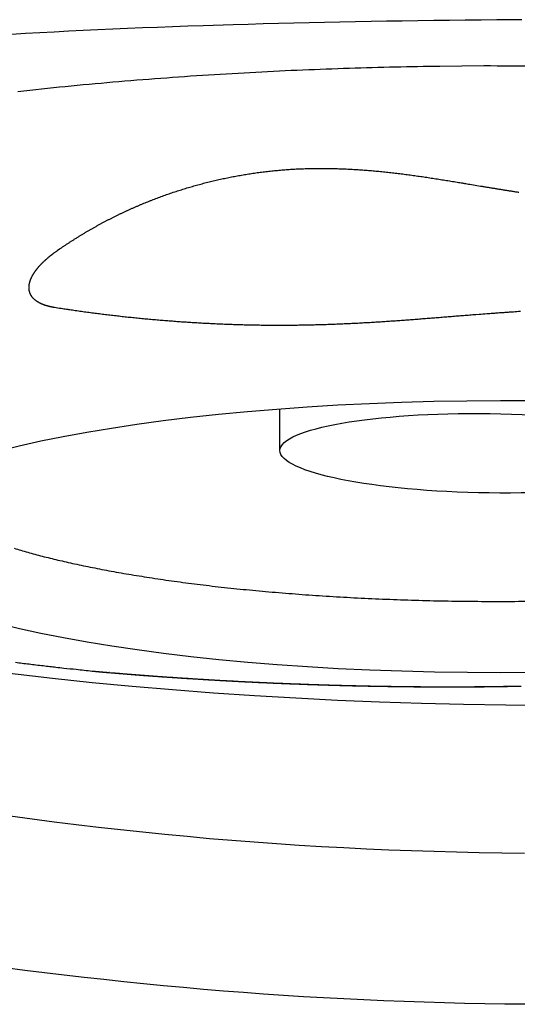
# Model space of a CAD drawing. Extents: x 938 to 1038, y 781 to 934.
# Drawn here: x 987 to 988, y 876 to 879 of the extents above; entities that cross this region are included whole.
import ezdxf

# ---------------------------------------------------------------- set-up
doc = ezdxf.new("R2010")
doc.units = 0
doc.header["$MEASUREMENT"] = 0
for name, color, linetype in [('1', 4, 'Continuous'), ('204', 7, 'Continuous'), ('Spa Shell', 4, 'Continuous')]:
    doc.layers.add(name, color=color, linetype=linetype)

# ---------------------------------------------------------------- blocks, each defined once
blk = doc.blocks.new('*U15')
at = {"layer": '204', "color": 2, "linetype": 'Continuous'}
blk.add_circle((0, 0), 1, dxfattribs=at)
blk = doc.blocks.new('5D5D1E1')
at = {"layer": '1', "color": 2}
blk.add_line((-72.1862, 94.0264), (-72.1867, 94.1197), dxfattribs=at)
at = {"layer": '1', "color": 2, "linetype": 'Continuous'}
for points in [[(-71.7289, 94.8877), (-71.8275, 94.8868, 0.002482), (-71.928, 94.885, 0.00232), (-72.0306, 94.8821, 0.0023), (-72.1347, 94.8783, 0.002459), (-72.2401, 94.8733, 0.002567), (-72.3465, 94.8671, 0.002674), (-72.4534, 94.8597, 0.002786), (-72.5605, 94.8511, 0.002949), (-72.6673, 94.8412, 0.003111), (-72.7734, 94.83, 0.003319)], [(-71.4947, 94.8851, 0.002749), (-71.7289, 94.8877, 0.001533)], [(-72.7791, 93.552, 0.000591), (-72.7638, 93.5501, 0.000547), (-72.7486, 93.5482, 0.000598), (-72.733, 93.5463, 0.000704), (-72.717, 93.5445, 0.000529), (-72.7019, 93.5427, 0.000182), (-72.6882, 93.5411, 0.000737), (-72.6705, 93.5392, 0.001244), (-72.643, 93.5363, 0.0006), (-72.6069, 93.5325, 0.000316)], [(-72.607, 93.5325), (-72.607, 93.5325, 0), (-72.6069, 93.5325, 0), (-72.6069, 93.5325, 0), (-72.6069, 93.5325, 0), (-72.6069, 93.5325, 0), (-72.6069, 93.5325, 0), (-72.6069, 93.5325, 0), (-72.6069, 93.5325, 0), (-72.6069, 93.5325, 0), (-72.6069, 93.5325, 0), (-72.6069, 93.5325, 0), (-72.6069, 93.5325, 0), (-72.6069, 93.5325, 0), (-72.6069, 93.5325, 0), (-72.6069, 93.5325, 0), (-72.6069, 93.5325, 0), (-72.6069, 93.5325, 0), (-72.6069, 93.5325, 0), (-72.6069, 93.5325, 0), (-72.6069, 93.5325, 0), (-72.6069, 93.5325, 0), (-72.6069, 93.5325, 0), (-72.6069, 93.5325, 0), (-72.6069, 93.5325, 0), (-72.6069, 93.5325, 0), (-72.6069, 93.5325, 0), (-72.6069, 93.5325, 0), (-72.6069, 93.5325, 0), (-72.6069, 93.5325, 0), (-72.6069, 93.5325, 0), (-72.6069, 93.5325, 0), (-72.6069, 93.5325, 0.000001), (-72.6069, 93.5325, 0), (-72.6069, 93.5325, 0), (-72.6069, 93.5325, 0.000001), (-72.6069, 93.5325, 0.000001), (-72.6069, 93.5325, 0), (-72.6069, 93.5325, 0)], [(-72.607, 93.5325), (-72.606, 93.5324, 0.000103), (-72.6051, 93.5323, 0.000103), (-72.6042, 93.5322, 0.000103), (-72.6032, 93.5321, 0.000105), (-72.6023, 93.532, 0.000106), (-72.6014, 93.5319, 0.000107), (-72.6004, 93.5318, 0.000107), (-72.5995, 93.5317, 0.000109), (-72.5986, 93.5316, 0.000109), (-72.5977, 93.5316, 0.00011), (-72.5967, 93.5315, 0.000111), (-72.5958, 93.5314, 0.000112), (-72.5949, 93.5313, 0.000113), (-72.5939, 93.5312, 0.000114), (-72.593, 93.5311, 0.000115), (-72.5921, 93.531, 0.000116), (-72.5912, 93.5309, 0.000117), (-72.5902, 93.5308, 0.000118), (-72.5893, 93.5308, 0.000119), (-72.5884, 93.5307, 0.00012), (-72.5874, 93.5306, 0.000121), (-72.5865, 93.5305, 0.000122), (-72.5856, 93.5304, 0.000123), (-72.5846, 93.5303, 0.000124), (-72.5837, 93.5302, 0.000124), (-72.5828, 93.5302, 0.000125), (-72.5819, 93.5301, 0.000127), (-72.5809, 93.53, 0.00013), (-72.58, 93.5299, 0.000127), (-72.5791, 93.5298, 0.00012), (-72.5781, 93.5298, 0.000133), (-72.5772, 93.5297, 0.000161), (-72.5762, 93.5296, 0.000122), (-72.5753, 93.5295, 0.00004), (-72.5745, 93.5294, 0.000176), (-72.5735, 93.5294, 0.000306), (-72.5719, 93.5292, 0.00015), (-72.5698, 93.529, 0.000079)], [(-72.6069, 93.5325), (-72.6059, 93.5324, 0.000171), (-72.6049, 93.5323, 0.000171), (-72.6039, 93.5322, 0.000171), (-72.603, 93.5321, 0.000172), (-72.602, 93.532, 0.000173), (-72.601, 93.5319, 0.000173), (-72.6001, 93.5318, 0.000174), (-72.5991, 93.5317, 0.000175), (-72.5981, 93.5316, 0.000175), (-72.5972, 93.5315, 0.000176), (-72.5962, 93.5314, 0.000176), (-72.5952, 93.5313, 0.000177), (-72.5943, 93.5313, 0.000178), (-72.5933, 93.5312, 0.000178), (-72.5923, 93.5311, 0.000179), (-72.5914, 93.531, 0.000179), (-72.5904, 93.5309, 0.00018), (-72.5895, 93.5308, 0.000181), (-72.5885, 93.5307, 0.000181), (-72.5875, 93.5306, 0.000182), (-72.5866, 93.5306, 0.000182), (-72.5856, 93.5305, 0.000183), (-72.5846, 93.5304, 0.000184), (-72.5837, 93.5303, 0.000185), (-72.5827, 93.5302, 0.000185), (-72.5817, 93.5302, 0.000184), (-72.5808, 93.5301, 0.000186), (-72.5798, 93.53, 0.000191), (-72.5788, 93.5299, 0.000186), (-72.5779, 93.5298, 0.000174), (-72.5769, 93.5298, 0.000193), (-72.5759, 93.5297, 0.000231), (-72.5749, 93.5296, 0.000176), (-72.574, 93.5295, 0.000059), (-72.5732, 93.5295, 0.00025), (-72.5721, 93.5294, 0.000432), (-72.5704, 93.5293, 0.000212), (-72.5682, 93.5291, 0.000112)], [(-72.5698, 93.529), (-72.5652, 93.5287, 0.000127), (-72.5607, 93.5283, 0.000125), (-72.5561, 93.5279, 0.000126), (-72.5515, 93.5275, 0.00013), (-72.547, 93.5272, 0.000132), (-72.5424, 93.5268, 0.000131), (-72.5378, 93.5264, 0.00013), (-72.5333, 93.526, 0.00013), (-72.5287, 93.5257, 0.00013), (-72.5241, 93.5253, 0.00013), (-72.5195, 93.525, 0.00013), (-72.5149, 93.5246, 0.00013), (-72.5104, 93.5242, 0.00013), (-72.5058, 93.5239, 0.00013), (-72.5012, 93.5235, 0.000129), (-72.4966, 93.5232, 0.000129), (-72.492, 93.5228, 0.000129), (-72.4874, 93.5225, 0.000129), (-72.4828, 93.5221, 0.000129), (-72.4782, 93.5218, 0.000129), (-72.4736, 93.5215, 0.000129), (-72.469, 93.5211, 0.000128), (-72.4644, 93.5208, 0.000128), (-72.4598, 93.5205, 0.000128), (-72.4552, 93.5201, 0.000128), (-72.4506, 93.5198, 0.000128), (-72.446, 93.5195, 0.000128), (-72.4413, 93.5192, 0.000128), (-72.4367, 93.5188, 0.000128), (-72.4321, 93.5185, 0.000128), (-72.4275, 93.5182, 0.000128), (-72.4229, 93.5179, 0.000128), (-72.4182, 93.5176, 0.000128), (-72.4136, 93.5173, 0.000128), (-72.409, 93.517, 0.000128), (-72.4044, 93.5166, 0.000128), (-72.3997, 93.5163, 0.000128), (-72.3951, 93.516, 0.000128), (-72.3905, 93.5157, 0.000128), (-72.3858, 93.5155, 0.000128), (-72.3812, 93.5152, 0.000128), (-72.3766, 93.5149, 0.000128), (-72.3719, 93.5146, 0.000128), (-72.3673, 93.5143, 0.000128), (-72.3626, 93.514, 0.000128), (-72.358, 93.5137, 0.000129), (-72.3533, 93.5134, 0.000129), (-72.3487, 93.5132, 0.000128), (-72.344, 93.5129, 0.000128), (-72.3394, 93.5126, 0.000128), (-72.3347, 93.5124, 0.000128), (-72.3301, 93.5121, 0.000128), (-72.3254, 93.5118, 0.000128), (-72.3208, 93.5116, 0.000128), (-72.3161, 93.5113, 0.000128), (-72.3115, 93.511, 0.000128), (-72.3068, 93.5108, 0.000128), (-72.3021, 93.5105, 0.000128), (-72.2975, 93.5103, 0.000128), (-72.2928, 93.51, 0.000128), (-72.2881, 93.5098, 0.000128), (-72.2835, 93.5095, 0.000128), (-72.2788, 93.5093, 0.000128), (-72.2741, 93.5091, 0.000128), (-72.2695, 93.5088, 0.000128), (-72.2648, 93.5086, 0.000128), (-72.2601, 93.5083, 0.000128), (-72.2555, 93.5081, 0.000128), (-72.2508, 93.5079, 0.000128), (-72.2461, 93.5077, 0.000128), (-72.2414, 93.5074, 0.000128), (-72.2368, 93.5072, 0.000128), (-72.2321, 93.507, 0.000128), (-72.2274, 93.5068, 0.000128), (-72.2227, 93.5066, 0.000128), (-72.2181, 93.5064, 0.000128), (-72.2134, 93.5061, 0.000128), (-72.2087, 93.5059, 0.000128), (-72.204, 93.5057, 0.000128), (-72.1993, 93.5055, 0.000128), (-72.1947, 93.5053, 0.000127), (-72.19, 93.5051, 0.000127), (-72.1853, 93.5049, 0.000127), (-72.1806, 93.5048, 0.000127), (-72.1759, 93.5046, 0.000127), (-72.1713, 93.5044, 0.000127), (-72.1666, 93.5042, 0.000127), (-72.1619, 93.504, 0.000127), (-72.1572, 93.5038, 0.000127), (-72.1525, 93.5036, 0.000127), (-72.1478, 93.5035, 0.000127), (-72.1432, 93.5033, 0.000127), (-72.1385, 93.5031, 0.000127), (-72.1338, 93.503, 0.000127), (-72.1291, 93.5028, 0.000127), (-72.1244, 93.5026, 0.000127), (-72.1197, 93.5025, 0.000126), (-72.115, 93.5023, 0.000126), (-72.1104, 93.5022, 0.000126), (-72.1057, 93.502, 0.000126), (-72.101, 93.5018, 0.000126), (-72.0963, 93.5017, 0.000126), (-72.0916, 93.5015, 0.000126), (-72.0869, 93.5014, 0.000125), (-72.0822, 93.5013, 0.000125), (-72.0776, 93.5011, 0.000125), (-72.0729, 93.501, 0.000125), (-72.0682, 93.5008, 0.000125), (-72.0635, 93.5007, 0.000125), (-72.0588, 93.5006, 0.000125), (-72.0541, 93.5005, 0.000124), (-72.0495, 93.5003, 0.000124), (-72.0448, 93.5002, 0.000124), (-72.0401, 93.5001, 0.000124), (-72.0354, 93.5, 0.000124), (-72.0307, 93.4999, 0.000124), (-72.0261, 93.4997, 0.000124), (-72.0214, 93.4996, 0.000124), (-72.0167, 93.4995, 0.000124), (-72.012, 93.4994, 0.000124), (-72.0073, 93.4993, 0.000124), (-72.0027, 93.4992, 0.000124), (-71.998, 93.4991, 0.000124), (-71.9933, 93.499, 0.000125), (-71.9886, 93.4989, 0.000125), (-71.984, 93.4988, 0.000125), (-71.9793, 93.4987, 0.000125), (-71.9746, 93.4986, 0.000125), (-71.9699, 93.4986, 0.000125), (-71.9653, 93.4985, 0.000125), (-71.9606, 93.4984, 0.000125), (-71.9559, 93.4983, 0.000125), (-71.9512, 93.4982, 0.000125), (-71.9466, 93.4982, 0.000125), (-71.9419, 93.4981, 0.000125), (-71.9372, 93.498, 0.000126), (-71.9326, 93.498, 0.000126), (-71.9279, 93.4979, 0.000126), (-71.9232, 93.4978, 0.000127), (-71.9186, 93.4978, 0.000127), (-71.9139, 93.4977, 0.000127), (-71.9093, 93.4977, 0.000127), (-71.9046, 93.4976, 0.000128), (-71.8999, 93.4975, 0.000128), (-71.8953, 93.4975, 0.000128), (-71.8906, 93.4975, 0.000129), (-71.886, 93.4974, 0.000129), (-71.8813, 93.4974, 0.000129), (-71.8767, 93.4973, 0.000129), (-71.872, 93.4973, 0.00013), (-71.8674, 93.4973, 0.00013), (-71.8627, 93.4972, 0.00013), (-71.8581, 93.4972, 0.000131), (-71.8534, 93.4972, 0.000131), (-71.8488, 93.4972, 0.000132), (-71.8441, 93.4971, 0.000132), (-71.8395, 93.4971, 0.000133), (-71.8348, 93.4971, 0.000133), (-71.8302, 93.4971, 0.000134), (-71.8256, 93.4971, 0.000134), (-71.8209, 93.4971, 0.000135), (-71.8163, 93.4971, 0.000135), (-71.8117, 93.4971, 0.000136), (-71.8071, 93.4971, 0.000137), (-71.8024, 93.4971, 0.000137), (-71.7978, 93.4971, 0.000138), (-71.7932, 93.4971, 0.000138), (-71.7886, 93.4971, 0.000139), (-71.784, 93.4971, 0.00014), (-71.7793, 93.4971, 0.00014), (-71.7747, 93.4971, 0.000141), (-71.7701, 93.4971, 0.000142), (-71.7655, 93.4972, 0.000142), (-71.7609, 93.4972, 0.000142), (-71.7563, 93.4972, 0.000142), (-71.7517, 93.4973, 0.000141), (-71.7471, 93.4973, 0.000141), (-71.7425, 93.4973, 0.00014), (-71.738, 93.4974, 0.00014), (-71.7334, 93.4974, 0.000139), (-71.7288, 93.4974, 0.000139), (-71.7242, 93.4975, 0.000138), (-71.7196, 93.4975, 0.000138), (-71.7151, 93.4976, 0.000137), (-71.7105, 93.4976, 0.000137), (-71.7059, 93.4977, 0.000136), (-71.7014, 93.4978, 0.000135), (-71.6968, 93.4978, 0.000135), (-71.6922, 93.4979, 0.000134), (-71.6877, 93.4979, 0.000134), (-71.6831, 93.498, 0.000133), (-71.6786, 93.4981, 0.000133), (-71.674, 93.4982, 0.000132), (-71.6695, 93.4982, 0.000131), (-71.6649, 93.4983, 0.000129), (-71.6604, 93.4984, 0.000128), (-71.6559, 93.4985, 0.000126), (-71.6513, 93.4985, 0.000125)], [(-72.5682, 93.5291), (-72.5586, 93.5283, 0.000278), (-72.5489, 93.5275, 0.000278), (-72.5392, 93.5267, 0.000277), (-72.5295, 93.5259, 0.000277), (-72.5198, 93.5252, 0.000276), (-72.5101, 93.5244, 0.000276), (-72.5004, 93.5236, 0.000275), (-72.4907, 93.5229, 0.000275), (-72.4809, 93.5222, 0.000274), (-72.4712, 93.5215, 0.000273), (-72.4614, 93.5207, 0.000273), (-72.4517, 93.52, 0.000273), (-72.4419, 93.5194, 0.000273), (-72.4321, 93.5187, 0.000273), (-72.4223, 93.518, 0.000273), (-72.4125, 93.5174, 0.000273), (-72.4027, 93.5167, 0.000273), (-72.3929, 93.5161, 0.000273), (-72.3831, 93.5154, 0.000273), (-72.3733, 93.5148, 0.000273), (-72.3634, 93.5142, 0.000273), (-72.3536, 93.5136, 0.000273), (-72.3438, 93.513, 0.000273), (-72.3339, 93.5125, 0.000273), (-72.3241, 93.5119, 0.000273), (-72.3142, 93.5113, 0.000273), (-72.3043, 93.5108, 0.000272), (-72.2945, 93.5103, 0.000272), (-72.2846, 93.5097, 0.000272), (-72.2747, 93.5092, 0.000272), (-72.2648, 93.5087, 0.000272), (-72.2549, 93.5082, 0.000272), (-72.245, 93.5078, 0.000272), (-72.2352, 93.5073, 0.000272), (-72.2253, 93.5068, 0.000271), (-72.2154, 93.5064, 0.000271), (-72.2054, 93.5059, 0.000271), (-72.1955, 93.5055, 0.000271), (-72.1856, 93.5051, 0.00027), (-72.1757, 93.5047, 0.00027), (-72.1658, 93.5043, 0.00027), (-72.1559, 93.5039, 0.00027), (-72.146, 93.5036, 0.00027), (-72.136, 93.5032, 0.00027), (-72.1261, 93.5028, 0.000269), (-72.1162, 93.5025, 0.000269), (-72.1063, 93.5022, 0.000268), (-72.0963, 93.5018, 0.000267), (-72.0864, 93.5015, 0.000267), (-72.0765, 93.5012, 0.000266), (-72.0666, 93.501, 0.000266), (-72.0566, 93.5007, 0.000265), (-72.0467, 93.5004, 0.000265), (-72.0368, 93.5002, 0.000264), (-72.0268, 93.4999, 0.000264), (-72.0169, 93.4997, 0.000264), (-72.007, 93.4995, 0.000264), (-71.9971, 93.4992, 0.000264), (-71.9871, 93.499, 0.000265), (-71.9772, 93.4988, 0.000265), (-71.9673, 93.4987, 0.000266), (-71.9574, 93.4985, 0.000266), (-71.9475, 93.4983, 0.000267), (-71.9376, 93.4982, 0.000268), (-71.9277, 93.498, 0.000268), (-71.9178, 93.4979, 0.000269), (-71.9079, 93.4978, 0.00027), (-71.8981, 93.4977, 0.000272), (-71.8882, 93.4976, 0.000273), (-71.8784, 93.4975, 0.000275), (-71.8685, 93.4974, 0.000277), (-71.8587, 93.4974, 0.000278), (-71.8489, 93.4973, 0.00028), (-71.8391, 93.4973, 0.000282), (-71.8293, 93.4973, 0.000283), (-71.8195, 93.4972, 0.000285), (-71.8098, 93.4972, 0.000287), (-71.8, 93.4972, 0.000289), (-71.7903, 93.4972, 0.000291), (-71.7806, 93.4973, 0.000293), (-71.7708, 93.4973, 0.000295), (-71.7612, 93.4974, 0.000298), (-71.7515, 93.4974, 0.000299), (-71.7418, 93.4975, 0.0003), (-71.7322, 93.4976, 0.000299), (-71.7225, 93.4977, 0.000296), (-71.7129, 93.4978, 0.000294), (-71.7033, 93.4979, 0.000291), (-71.6937, 93.498, 0.000287), (-71.684, 93.4982, 0.000283), (-71.6744, 93.4983, 0.000278), (-71.6648, 93.4985, 0.000272), (-71.6551, 93.4987, 0.000267), (-71.6455, 93.4989, 0.000261)], [(-72.5682, 93.5291), (-72.5683, 93.5291, -0.001931), (-72.5683, 93.5291, -0.001933), (-72.5684, 93.5291, -0.001936), (-72.5684, 93.5291, -0.001941), (-72.5685, 93.5291, -0.001945), (-72.5685, 93.5291, -0.001949), (-72.5686, 93.5291, -0.001952), (-72.5686, 93.5291, -0.001956), (-72.5687, 93.529, -0.001959), (-72.5687, 93.529, -0.001962), (-72.5688, 93.529, -0.001964), (-72.5688, 93.529, -0.001966), (-72.5689, 93.529, -0.001969), (-72.569, 93.529, -0.001975), (-72.569, 93.529, -0.001972), (-72.5691, 93.529, -0.001961), (-72.5691, 93.529, -0.001979), (-72.5692, 93.529, -0.002021), (-72.5692, 93.529, -0.001964), (-72.5693, 93.529, -0.001834), (-72.5693, 93.529, -0.002025), (-72.5694, 93.529, -0.002415), (-72.5694, 93.529, -0.001831), (-72.5695, 93.529, -0.000626), (-72.5695, 93.529, -0.002584), (-72.5696, 93.529, -0.004443), (-72.5697, 93.529, -0.002168), (-72.5698, 93.529, -0.001147)]]:
    blk.add_lwpolyline(points, format="xyb", dxfattribs=at)
at = {"layer": '1', "color": 3, "linetype": 'Continuous'}
for points in [[(-72.6852, 94.4742), (-72.68, 94.4778, -0.001559), (-72.6748, 94.4813, -0.00156), (-72.6696, 94.4849, -0.00156), (-72.6643, 94.4884, -0.001558), (-72.659, 94.4918, -0.001557), (-72.6538, 94.4952, -0.001555), (-72.6484, 94.4986, -0.001554), (-72.6431, 94.502, -0.001552), (-72.6378, 94.5053, -0.00155), (-72.6324, 94.5086, -0.001548), (-72.627, 94.5119, -0.001548), (-72.6216, 94.5151, -0.001551), (-72.6161, 94.5183, -0.001553), (-72.6106, 94.5215, -0.001556), (-72.6052, 94.5246, -0.001559), (-72.5996, 94.5277, -0.001562), (-72.5941, 94.5308, -0.001564), (-72.5886, 94.5338, -0.001567), (-72.583, 94.5368, -0.001569), (-72.5774, 94.5398, -0.001573), (-72.5718, 94.5427, -0.001573), (-72.5661, 94.5456, -0.00157), (-72.5605, 94.5485, -0.001568), (-72.5548, 94.5513, -0.001566), (-72.5491, 94.5541, -0.001563), (-72.5434, 94.5569, -0.001561), (-72.5377, 94.5596, -0.001559), (-72.5319, 94.5623, -0.001557), (-72.5261, 94.5649, -0.001555), (-72.5203, 94.5676, -0.001553), (-72.5145, 94.5701, -0.001551), (-72.5087, 94.5727, -0.001549), (-72.5028, 94.5752, -0.001547), (-72.497, 94.5777, -0.001545), (-72.4911, 94.5801, -0.001543), (-72.4852, 94.5825, -0.001541), (-72.4793, 94.5849, -0.001539), (-72.4733, 94.5873, -0.001538), (-72.4674, 94.5896, -0.001536), (-72.4614, 94.5918, -0.001534), (-72.4554, 94.5941, -0.001533), (-72.4494, 94.5962, -0.001532), (-72.4434, 94.5984, -0.001531), (-72.4373, 94.6005, -0.00153), (-72.4313, 94.6026, -0.001529), (-72.4252, 94.6047, -0.001528), (-72.4191, 94.6067, -0.001528), (-72.413, 94.6087, -0.001527), (-72.4069, 94.6106, -0.001527), (-72.4007, 94.6125, -0.001526), (-72.3946, 94.6144, -0.001526), (-72.3884, 94.6162, -0.001526), (-72.3823, 94.618, -0.001525), (-72.3761, 94.6198, -0.001525), (-72.3699, 94.6215, -0.001525), (-72.3637, 94.6232, -0.001526), (-72.3574, 94.6248, -0.001526), (-72.3512, 94.6264, -0.001526), (-72.3449, 94.628, -0.001526), (-72.3387, 94.6295, -0.001526), (-72.3324, 94.631, -0.001528), (-72.3261, 94.6325, -0.001531), (-72.3198, 94.6339, -0.001533), (-72.3135, 94.6353, -0.001537), (-72.3072, 94.6366, -0.00154), (-72.3008, 94.6379, -0.001543), (-72.2945, 94.6392, -0.001546), (-72.2881, 94.6404, -0.00155), (-72.2818, 94.6416, -0.001553), (-72.2754, 94.6427, -0.001557), (-72.269, 94.6438, -0.001561), (-72.2626, 94.6449, -0.001565), (-72.2562, 94.6459, -0.001568), (-72.2498, 94.6469, -0.001573), (-72.2434, 94.6478, -0.001576), (-72.237, 94.6487, -0.001581), (-72.2305, 94.6496, -0.001585), (-72.2241, 94.6504, -0.001589), (-72.2176, 94.6512, -0.001593), (-72.2112, 94.652, -0.001599), (-72.2047, 94.6527, -0.001601), (-72.1982, 94.6533, -0.0016), (-72.1918, 94.6539, -0.001598), (-72.1853, 94.6545, -0.001596), (-72.1788, 94.655, -0.001594), (-72.1723, 94.6555, -0.001591), (-72.1658, 94.656, -0.001589), (-72.1593, 94.6564, -0.001586), (-72.1528, 94.6568, -0.001582), (-72.1462, 94.6571, -0.001575), (-72.1397, 94.6574, -0.00156), (-72.1331, 94.6576, -0.001536), (-72.1266, 94.6578, -0.001515), (-72.12, 94.658, -0.001493), (-72.1135, 94.6581, -0.001473), (-72.1069, 94.6582, -0.00145), (-72.1003, 94.6583, -0.00143), (-72.0937, 94.6583, -0.001408), (-72.0871, 94.6583, -0.001389), (-72.0805, 94.6582, -0.001368), (-72.0739, 94.6581, -0.001349), (-72.0673, 94.658, -0.00133), (-72.0607, 94.6578, -0.001312), (-72.0541, 94.6576, -0.001292), (-72.0474, 94.6574, -0.001274), (-72.0408, 94.6571, -0.001255), (-72.0342, 94.6568, -0.001238), (-72.0275, 94.6565, -0.001219), (-72.0209, 94.6561, -0.001202), (-72.0142, 94.6557, -0.001183), (-72.0076, 94.6553, -0.001166), (-72.0009, 94.6548, -0.001147), (-71.9943, 94.6543, -0.001131), (-71.9876, 94.6538, -0.001112), (-71.9809, 94.6533, -0.001096), (-71.9743, 94.6527, -0.001078), (-71.9676, 94.6521, -0.001062), (-71.9609, 94.6514, -0.001043), (-71.9543, 94.6508, -0.001023), (-71.9476, 94.6501, -0.000996), (-71.9409, 94.6493, -0.000973), (-71.9342, 94.6486, -0.000946), (-71.9276, 94.6478, -0.000923), (-71.9209, 94.647, -0.000897), (-71.9142, 94.6462, -0.000872), (-71.9075, 94.6453, -0.000844), (-71.9008, 94.6444, -0.000814), (-71.8941, 94.6435, -0.000776), (-71.8873, 94.6426, -0.000743), (-71.8806, 94.6417, -0.000706), (-71.8739, 94.6407, -0.000673), (-71.8672, 94.6398, -0.000637), (-71.8604, 94.6388, -0.000604), (-71.8537, 94.6377, -0.000566), (-71.8469, 94.6367, -0.000524), (-71.8402, 94.6357, -0.000468), (-71.8334, 94.6346, -0.000423), (-71.8266, 94.6335, -0.000376), (-71.8198, 94.6325, -0.000322), (-71.8131, 94.6314, -0.000254), (-71.8063, 94.6303, -0.00023), (-71.7995, 94.6292, -0.000225), (-71.7925, 94.628, -0.00015), (-71.7859, 94.6269, -0.000025), (-71.7799, 94.626, -0.000267), (-71.7722, 94.6247, -0.000525), (-71.7604, 94.6227, -0.00026), (-71.7448, 94.6201, -0.000134)], [(-71.7448, 94.6201), (-71.737, 94.6188, 0.000274), (-71.7291, 94.6175, 0.000272), (-71.7213, 94.6162, 0.000274), (-71.7134, 94.6149, 0.000283), (-71.7056, 94.6136, 0.00029), (-71.6977, 94.6123, 0.000296), (-71.6898, 94.6111, 0.000301), (-71.682, 94.6098, 0.000308), (-71.6741, 94.6086, 0.000314), (-71.6662, 94.6073, 0.00032), (-71.6584, 94.6061, 0.000326), (-71.6505, 94.6049, 0.000332)], [(-72.6915, 94.3466), (-72.693, 94.3468, -0.002598), (-72.6945, 94.3471, -0.002643), (-72.696, 94.3474, -0.00267), (-72.6975, 94.3477, -0.002674), (-72.699, 94.348, -0.002687), (-72.7004, 94.3483, -0.002701), (-72.7019, 94.3486, -0.00271), (-72.7033, 94.3489, -0.002706), (-72.7047, 94.3493, -0.002739), (-72.7061, 94.3497, -0.002811), (-72.7075, 94.3501, -0.0029), (-72.7089, 94.3505, -0.003019), (-72.7103, 94.3509, -0.003131), (-72.7116, 94.3513, -0.003251), (-72.713, 94.3517, -0.003369), (-72.7143, 94.3522, -0.003501), (-72.7156, 94.3527, -0.003629), (-72.7169, 94.3532, -0.003766), (-72.7181, 94.3537, -0.003888), (-72.7194, 94.3542, -0.004005), (-72.7206, 94.3547, -0.004123), (-72.7219, 94.3553, -0.004252), (-72.7231, 94.3559, -0.004382), (-72.7242, 94.3564, -0.004521), (-72.7254, 94.357, -0.004661), (-72.7265, 94.3577, -0.004811), (-72.7276, 94.3583, -0.004962), (-72.7287, 94.359, -0.005123), (-72.7298, 94.3596, -0.005285), (-72.7308, 94.3603, -0.005458), (-72.7319, 94.361, -0.005633), (-72.7329, 94.3617, -0.00582), (-72.7338, 94.3625, -0.006004), (-72.7348, 94.3632, -0.006198), (-72.7357, 94.364, -0.006397), (-72.7366, 94.3648, -0.006614), (-72.7374, 94.3656, -0.006794), (-72.7383, 94.3664, -0.006945), (-72.7391, 94.3673, -0.007063), (-72.7399, 94.3681, -0.007142), (-72.7406, 94.369, -0.007233), (-72.7413, 94.3699, -0.007328), (-72.742, 94.3708, -0.007424), (-72.7426, 94.3717, -0.007514), (-72.7433, 94.3727, -0.007607), (-72.7438, 94.3736, -0.007696), (-72.7444, 94.3746, -0.007785), (-72.7449, 94.3755, -0.00787), (-72.7454, 94.3765, -0.007952), (-72.7459, 94.3775, -0.008033), (-72.7463, 94.3785, -0.008105), (-72.7467, 94.3796, -0.008175), (-72.747, 94.3806, -0.008239), (-72.7473, 94.3816, -0.008306), (-72.7476, 94.3827, -0.008285), (-72.7479, 94.3838, -0.008169), (-72.7481, 94.3848, -0.008048), (-72.7483, 94.3859, -0.007901), (-72.7484, 94.387, -0.007762), (-72.7485, 94.3881, -0.00761), (-72.7486, 94.3892, -0.007463), (-72.7486, 94.3903, -0.007306), (-72.7487, 94.3914, -0.007156), (-72.7486, 94.3926, -0.006998), (-72.7486, 94.3937, -0.006848), (-72.7485, 94.3948, -0.006693), (-72.7484, 94.396, -0.006546), (-72.7483, 94.3971, -0.006396), (-72.7481, 94.3983, -0.006256), (-72.7479, 94.3994, -0.006117), (-72.7477, 94.4005, -0.005975), (-72.7474, 94.4017, -0.005816), (-72.7471, 94.4029, -0.005659), (-72.7468, 94.404, -0.005489), (-72.7465, 94.4052, -0.005332), (-72.7461, 94.4063, -0.005172), (-72.7457, 94.4075, -0.005023), (-72.7453, 94.4086, -0.004871), (-72.7448, 94.4098, -0.00473), (-72.7443, 94.4109, -0.004587), (-72.7439, 94.4121, -0.004455), (-72.7433, 94.4132, -0.004321), (-72.7428, 94.4144, -0.004198), (-72.7422, 94.4155, -0.004074), (-72.7416, 94.4167, -0.003959), (-72.741, 94.4178, -0.003844), (-72.7404, 94.419, -0.003738), (-72.7397, 94.4201, -0.003631), (-72.7391, 94.4213, -0.003536), (-72.7384, 94.4224, -0.003441), (-72.7377, 94.4235, -0.003354), (-72.7369, 94.4247, -0.003264), (-72.7362, 94.4258, -0.00318), (-72.7354, 94.4269, -0.003095), (-72.7346, 94.428, -0.003017), (-72.7338, 94.4291, -0.002936), (-72.733, 94.4303, -0.002862), (-72.7321, 94.4314, -0.002786), (-72.7313, 94.4325, -0.002716), (-72.7304, 94.4336, -0.002645), (-72.7295, 94.4347, -0.002579), (-72.7286, 94.4358, -0.002512), (-72.7277, 94.4369, -0.00245), (-72.7268, 94.438, -0.002386), (-72.7258, 94.439, -0.002334), (-72.7248, 94.4401, -0.002285), (-72.7239, 94.4412, -0.00224), (-72.7229, 94.4423, -0.002195), (-72.7219, 94.4433, -0.002153), (-72.7208, 94.4444, -0.00211), (-72.7198, 94.4455, -0.00207), (-72.7188, 94.4465, -0.002029), (-72.7177, 94.4476, -0.001991), (-72.7166, 94.4486, -0.001951), (-72.7156, 94.4496, -0.001915), (-72.7145, 94.4507, -0.001878), (-72.7134, 94.4517, -0.001843), (-72.7122, 94.4527, -0.001808), (-72.7111, 94.4538, -0.001775), (-72.71, 94.4548, -0.001742), (-72.7088, 94.4558, -0.00171), (-72.7077, 94.4568, -0.001678), (-72.7065, 94.4578, -0.001648), (-72.7053, 94.4588, -0.001616), (-72.7041, 94.4598, -0.00158), (-72.7029, 94.4608, -0.001536), (-72.7017, 94.4618, -0.001517), (-72.7005, 94.4628, -0.001513), (-72.6992, 94.4637, -0.00144), (-72.698, 94.4647, -0.001313), (-72.6968, 94.4657, -0.001424), (-72.6955, 94.4666, -0.001678), (-72.6942, 94.4676, -0.00126), (-72.693, 94.4686, -0.000418), (-72.6919, 94.4694, -0.001801), (-72.6904, 94.4704, -0.003104), (-72.6881, 94.4721, -0.001506), (-72.6852, 94.4742, -0.000793)], [(-71.74, 94.331), (-71.7469, 94.3304, 0.000025), (-71.7538, 94.3299, 0.000022), (-71.7607, 94.3293, 0.000025), (-71.7676, 94.3288, 0.000036), (-71.7745, 94.3282, 0.000044), (-71.7814, 94.3277, 0.000052), (-71.7882, 94.3272, 0.000058), (-71.7951, 94.3266, 0.000064), (-71.8019, 94.3261, 0.000056), (-71.8088, 94.3255, 0.000032), (-71.8156, 94.325, 0.000012), (-71.8224, 94.3244, -0.000011), (-71.8292, 94.3239, -0.000032), (-71.836, 94.3233, -0.000055), (-71.8428, 94.3228, -0.000076), (-71.8496, 94.3223, -0.000098), (-71.8564, 94.3217, -0.000114), (-71.8631, 94.3212, -0.000129), (-71.8699, 94.3207, -0.000143), (-71.8767, 94.3201, -0.000159), (-71.8834, 94.3196, -0.000173), (-71.8902, 94.3191, -0.000189), (-71.8969, 94.3186, -0.000203), (-71.9037, 94.3181, -0.00022), (-71.9104, 94.3176, -0.000236), (-71.9171, 94.3171, -0.000255), (-71.9239, 94.3166, -0.000271), (-71.9306, 94.3162, -0.000289), (-71.9374, 94.3157, -0.000306), (-71.9441, 94.3153, -0.000325), (-71.9508, 94.3148, -0.000339), (-71.9576, 94.3144, -0.000351), (-71.9643, 94.3139, -0.000359), (-71.971, 94.3135, -0.000364), (-71.9778, 94.3131, -0.000369), (-71.9845, 94.3127, -0.000375), (-71.9913, 94.3123, -0.00038), (-71.998, 94.312, -0.000386), (-72.0048, 94.3116, -0.000392), (-72.0115, 94.3112, -0.000398), (-72.0183, 94.3109, -0.000404), (-72.025, 94.3106, -0.000412), (-72.0318, 94.3102, -0.000419), (-72.0386, 94.3099, -0.000427), (-72.0453, 94.3096, -0.000434), (-72.0521, 94.3093, -0.000442), (-72.0588, 94.3091, -0.000449), (-72.0656, 94.3088, -0.000457), (-72.0724, 94.3085, -0.000464), (-72.0791, 94.3083, -0.000472), (-72.0859, 94.3081, -0.000479), (-72.0927, 94.3079, -0.000487), (-72.0995, 94.3077, -0.000493), (-72.1062, 94.3075, -0.000501), (-72.113, 94.3073, -0.000508), (-72.1198, 94.3072, -0.000516), (-72.1266, 94.307, -0.000522), (-72.1334, 94.3069, -0.00053), (-72.1401, 94.3068, -0.000536), (-72.1469, 94.3067, -0.000544), (-72.1537, 94.3066, -0.00055), (-72.1605, 94.3065, -0.000558), (-72.1673, 94.3065, -0.000564), (-72.1741, 94.3064, -0.000571), (-72.1809, 94.3064, -0.000578), (-72.1877, 94.3064, -0.000585), (-72.1945, 94.3064, -0.000588), (-72.2014, 94.3064, -0.000585), (-72.2082, 94.3065, -0.000582), (-72.215, 94.3065, -0.000578), (-72.2218, 94.3066, -0.000574), (-72.2286, 94.3067, -0.00057), (-72.2355, 94.3068, -0.000567), (-72.2423, 94.3069, -0.000563), (-72.2491, 94.307, -0.00056), (-72.256, 94.3072, -0.000556), (-72.2628, 94.3073, -0.000553), (-72.2697, 94.3075, -0.00055), (-72.2765, 94.3077, -0.000546), (-72.2833, 94.3079, -0.000543), (-72.2902, 94.3082, -0.00054), (-72.297, 94.3084, -0.000536), (-72.3039, 94.3086, -0.000533), (-72.3107, 94.3089, -0.000529), (-72.3176, 94.3092, -0.000527), (-72.3245, 94.3095, -0.000524), (-72.3313, 94.3098, -0.000523), (-72.3382, 94.3101, -0.000521), (-72.345, 94.3105, -0.00052), (-72.3519, 94.3108, -0.000518), (-72.3588, 94.3112, -0.000517), (-72.3656, 94.3116, -0.000515), (-72.3725, 94.312, -0.000514), (-72.3793, 94.3124, -0.000512), (-72.3862, 94.3128, -0.000511), (-72.3931, 94.3133, -0.00051), (-72.3999, 94.3137, -0.000509), (-72.4068, 94.3142, -0.000508), (-72.4136, 94.3147, -0.000506), (-72.4205, 94.3152, -0.000505), (-72.4273, 94.3157, -0.000504), (-72.4342, 94.3162, -0.000503), (-72.441, 94.3168, -0.000502), (-72.4479, 94.3173, -0.000503), (-72.4547, 94.3179, -0.000504), (-72.4616, 94.3185, -0.000506), (-72.4684, 94.3191, -0.000508), (-72.4753, 94.3197, -0.00051), (-72.4821, 94.3203, -0.000512), (-72.4889, 94.3209, -0.000514), (-72.4957, 94.3216, -0.000516), (-72.5026, 94.3222, -0.000519), (-72.5094, 94.3229, -0.000521), (-72.5162, 94.3236, -0.000523), (-72.523, 94.3243, -0.000526), (-72.5298, 94.325, -0.000528), (-72.5366, 94.3258, -0.000531), (-72.5434, 94.3265, -0.000533), (-72.5502, 94.3273, -0.000536), (-72.557, 94.3281, -0.000539), (-72.5638, 94.3289, -0.000541), (-72.5705, 94.3297, -0.000543), (-72.5773, 94.3305, -0.000544), (-72.5841, 94.3313, -0.000545), (-72.5908, 94.3322, -0.000544), (-72.5976, 94.333, -0.00054), (-72.6043, 94.3339, -0.000545), (-72.6111, 94.3348, -0.000556), (-72.6178, 94.3357, -0.00054), (-72.6245, 94.3366, -0.000504), (-72.6312, 94.3375, -0.000556), (-72.6379, 94.3385, -0.000662), (-72.6449, 94.3395, -0.000503), (-72.6514, 94.3404, -0.000174), (-72.6572, 94.3413, -0.000708), (-72.6648, 94.3424, -0.001216), (-72.6763, 94.3442, -0.000595), (-72.6915, 94.3466, -0.000316)], [(-71.6472, 94.3376, 0.000227), (-71.655, 94.3371, 0.000227), (-71.6628, 94.3366, 0.000219), (-71.6705, 94.336, 0.000251), (-71.6784, 94.3355, 0.000313), (-71.6864, 94.3349, 0.000243), (-71.6939, 94.3344, 0.00009), (-71.7006, 94.3339, 0.000345), (-71.7093, 94.3333, 0.000583), (-71.7226, 94.3323, 0.000286), (-71.74, 94.331, 0.000153)], [(-72.7819, 93.8073, 0.006149), (-72.7516, 93.7985, 0.00551), (-72.719, 93.7897, 0.005219), (-72.6839, 93.7811, 0.00487), (-72.6465, 93.7726, 0.004561), (-72.6066, 93.7643, 0.004249), (-72.5644, 93.7562, 0.004038), (-72.5196, 93.7484, 0.003806), (-72.4726, 93.7409, 0.003635), (-72.4231, 93.7337, 0.003451), (-72.3715, 93.7269, 0.003321), (-72.3176, 93.7206, 0.003179), (-72.2617, 93.7147, 0.00308), (-72.2038, 93.7094, 0.002972), (-72.1442, 93.7046, 0.002898), (-72.0829, 93.7003, 0.002819), (-72.0202, 93.6967, 0.002766), (-71.9562, 93.6937, 0.002712), (-71.8913, 93.6913, 0.002679), (-71.8256, 93.6897, 0.002648), (-71.7594, 93.6887, 0.002632), (-71.6928, 93.6884, 0.002622), (-71.6263, 93.6888, 0.002623)]]:
    blk.add_lwpolyline(points, format="xyb", dxfattribs=at)
at = {"layer": '1', "color": 2}
blk.add_ellipse((-71.7161, 94.0202), major_axis=(-0.4701, 0.0063), ratio=0.189214, dxfattribs=at)
at = {"layer": '1', "color": 2, "xscale": 1.4576129, "yscale": 0.3049150800000007, "zscale": 1.4576129, "rotation": 0.07652326699996409}
blk.add_blockref('*U15', (-71.6915, 93.8335), dxfattribs=at)
blk = doc.blocks.new('2010VISTA')
at = {"layer": 'Spa Shell', "color": 3, "linetype": 'Continuous'}
for points in [[(50.2923, 78.9624), (50.2568, 78.9621), (50.2214, 78.9618), (50.1859, 78.9614), (50.1506, 78.961), (50.1153, 78.9606), (50.0801, 78.9601), (50.0449, 78.9596), (50.0099, 78.9591), (49.9749, 78.9585), (49.94, 78.9579), (49.9053, 78.9572), (49.8706, 78.9565), (49.8361, 78.9558), (49.8017, 78.955), (49.7674, 78.9541), (49.7333, 78.9533), (49.6994, 78.9523), (49.6656, 78.9514), (49.5985, 78.9492)], [(50.3132, 78.9627), (50.3122, 78.9627), (50.3111, 78.9627), (50.3101, 78.9627), (50.309, 78.9627), (50.308, 78.9627), (50.3069, 78.9626), (50.3059, 78.9626), (50.3048, 78.9626), (50.3038, 78.9626), (50.3027, 78.9626), (50.3017, 78.9626), (50.3007, 78.9625), (50.2996, 78.9625), (50.2986, 78.9625), (50.2975, 78.9625), (50.2965, 78.9625), (50.2954, 78.9625), (50.2944, 78.9625), (50.2923, 78.9624)], [(49.5985, 78.9492), (49.5642, 78.9481), (49.5301, 78.9468), (49.4963, 78.9456), (49.4626, 78.9442), (49.4291, 78.9428), (49.3959, 78.9414), (49.3628, 78.9399), (49.3299, 78.9383), (49.2973, 78.9367), (49.2648, 78.9351), (49.2326, 78.9333), (49.2006, 78.9316), (49.1688, 78.9297), (49.1372, 78.9278), (49.1058, 78.9259), (49.0746, 78.9239), (49.0437, 78.9219), (49.0129, 78.9198), (48.9521, 78.9154)], [(49.1384, 77.502), (49.2611, 77.4877)], [(49.2611, 77.4877), (49.3499, 77.4785), (49.4396, 77.47), (49.5302, 77.4622), (49.6217, 77.4553), (49.7138, 77.449), (49.8066, 77.4436), (49.9, 77.4389), (49.9938, 77.4351), (50.088, 77.432), (50.1825, 77.4296), (50.2772, 77.4281), (50.3721, 77.4274)], [(49.1663, 77.1797), (49.2155, 77.1729), (49.2648, 77.1664), (49.3142, 77.1602), (49.3637, 77.1543), (49.4133, 77.1487), (49.4631, 77.1434), (49.5129, 77.1383), (49.5628, 77.1336), (49.6128, 77.1291), (49.6628, 77.1249), (49.713, 77.121), (49.7632, 77.1174), (49.8135, 77.1141), (49.8638, 77.111), (49.9142, 77.1083), (49.9646, 77.1058), (50.0151, 77.1036), (50.0656, 77.1016), (50.1162, 77.1), (50.1667, 77.0986), (50.2174, 77.0975), (50.268, 77.0967), (50.3186, 77.0961)], [(50.3203, 76.7574), (50.2751, 76.7578), (50.2298, 76.7585), (50.1846, 76.7594), (50.1393, 76.7605), (50.0941, 76.7619), (50.049, 76.7634), (50.0038, 76.7651), (49.9587, 76.7671), (49.9136, 76.7693), (49.8685, 76.7717), (49.8235, 76.7743), (49.7785, 76.7772), (49.7336, 76.7803), (49.6887, 76.7836), (49.6439, 76.7871), (49.5991, 76.7909), (49.5544, 76.7949), (49.5097, 76.799), (49.4651, 76.8034), (49.4206, 76.8079), (49.3761, 76.8127), (49.3317, 76.8176), (49.2874, 76.8227), (49.2431, 76.8279), (49.199, 76.8334), (49.1549, 76.839)]]:
    blk.add_lwpolyline(points, dxfattribs=at)
at = {"layer": '1'}
blk.add_blockref('5D5D1E1', (121.9569, -16.0286), dxfattribs=at)

msp = doc.modelspace()

# ---------------------------------------------------------------- block references
at = {"layer": '1'}
msp.add_blockref('2010VISTA', (937.8767, 799.5644), dxfattribs=at)

doc.saveas('drawing.dxf')
